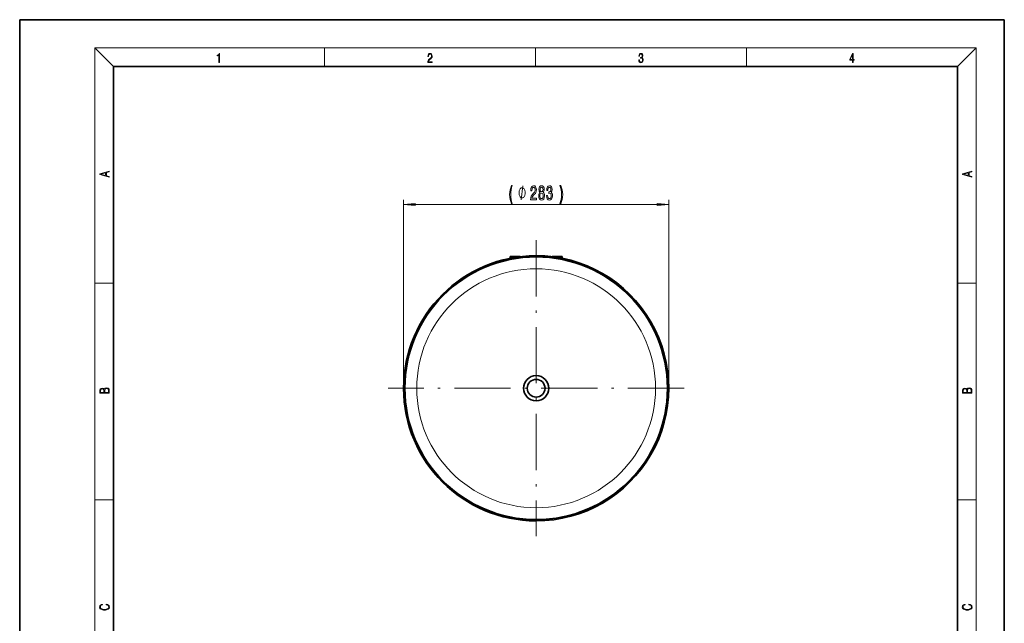
# Model space of a CAD drawing. Extents: x 0 to 210, y 0 to 297.
# Drawn here: x 0 to 210, y 168 to 297 of the extents above; entities that cross this region are included whole.
import ezdxf

# ---------------------------------------------------------------- set-up
doc = ezdxf.new("R2010")
doc.units = 0
doc.linetypes.add('DASHDOT', pattern=[18.5, 12, -3, 0.5, -3])

msp = doc.modelspace()

# ---------------------------------------------------------------- linework, layer by layer
at = {"color": 7, "lineweight": 35}
for p, q in [((210, 297), (0, 297)), ((0, 297), (0, 0)), ((210, 0), (210, 297)), ((200, 287), (20, 287)), ((20, 287), (20, 10)), ((200, 10), (200, 287)), ((104.770699, 246.485092), (104.594963, 246.485092)), ((104.594963, 246.485092), (104.594963, 246.141739)), ((105.194962, 246.485092), (104.770699, 246.485092)), ((105.194962, 246.485092), (106.728622, 246.485092)), ((113.570831, 246.485092), (115.104538, 246.485092)), ((115.528801, 246.485092), (115.104538, 246.485092)), ((115.704536, 246.485092), (115.528801, 246.485092)), ((115.704536, 246.485092), (115.704536, 246.141724))]:
    msp.add_line(p, q, dxfattribs=at)
at = {"color": 7, "lineweight": 13}
for p, q in [((20, 287), (16, 291)), ((16, 291), (204, 291)), ((16, 291), (16, 6)), ((65, 287), (65, 291)), ((110, 291), (110, 287)), ((155, 287), (155, 291)), ((200, 287), (204, 291)), ((204, 6), (204, 291)), ((81.881981, 218.425095), (81.881981, 258.589691)), ((138.417511, 218.425095), (138.417511, 258.589691)), ((84.372467, 257.589691), (135.927032, 257.589691)), ((105.194962, 246.485092), (105.194962, 246.255264)), ((115.104538, 246.485092), (115.104538, 246.255249)), ((16, 240.833328), (20, 240.833328)), ((200, 240.833328), (204, 240.833328)), ((16, 194.666672), (20, 194.666672)), ((200, 194.666672), (204, 194.666672))]:
    msp.add_line(p, q, dxfattribs=at)
at = {"color": 7, "linetype": 'DASHDOT', "lineweight": 13}
for p, q in [((110.14975, 249.982193), (110.14975, 186.867996)), ((141.706848, 218.425095), (78.592651, 218.425095))]:
    msp.add_line(p, q, dxfattribs=at)
at = {"color": 7, "linetype": 'DASHDOT', "lineweight": 13, "ltscale": 0.010301}
msp.add_line((105.194962, 246.51944), (105.194962, 246.107391), dxfattribs=at)
at = {"color": 7, "linetype": 'DASHDOT', "lineweight": 13, "ltscale": 0.010304}
msp.add_line((115.104538, 246.51944), (115.104538, 246.107285), dxfattribs=at)
at = {"color": 7, "lineweight": 13}
for points in [[(42.503281, 287.874939), (42.640968, 287.874939), (42.640968, 289.819305), (42.51997, 289.819305), (42.488674, 289.644073), (42.41983, 289.524445), (42.305088, 289.454926), (42.150707, 289.435425), (42.142361, 289.435425), (42.142361, 289.315826), (42.163223, 289.315826), (42.367672, 289.340851), (42.503281, 289.424316)], [(87.019279, 287.874939), (87.960175, 287.874939), (87.960175, 288.030701), (87.154884, 288.030701), (87.179924, 288.167023), (87.242508, 288.292175), (87.336388, 288.406219), (87.467819, 288.520294), (87.684792, 288.684387), (87.851685, 288.856873), (87.939308, 289.040436), (87.968513, 289.257416), (87.937225, 289.488281), (87.847511, 289.666321), (87.707741, 289.777588), (87.526237, 289.819305), (87.328041, 289.774811), (87.182007, 289.649628), (87.088127, 289.449341), (87.052658, 289.17395), (87.190353, 289.17395), (87.211212, 289.382599), (87.275887, 289.532806), (87.380196, 289.621796), (87.522064, 289.655182), (87.649323, 289.62738), (87.747375, 289.5495), (87.807877, 289.421539), (87.830826, 289.251862), (87.807877, 289.087738), (87.741119, 288.948639), (87.588821, 288.798431), (87.37603, 288.628754), (87.217476, 288.475769), (87.104813, 288.314453), (87.038055, 288.136414), (87.017197, 287.93335)], [(132.021362, 288.431274), (132.021362, 288.42569), (132.052658, 288.1698), (132.146545, 287.980652), (132.294662, 287.861023), (132.494934, 287.819305), (132.688965, 287.861023), (132.837082, 287.975067), (132.930969, 288.158661), (132.96434, 288.400665), (132.947647, 288.57312), (132.899673, 288.714996), (132.822479, 288.820709), (132.71608, 288.890228), (132.866287, 289.059906), (132.918442, 289.315826), (132.889236, 289.521667), (132.807877, 289.680237), (132.676437, 289.783142), (132.505371, 289.819305), (132.325958, 289.777588), (132.190353, 289.666321), (132.102737, 289.482727), (132.067261, 289.240723), (132.196609, 289.240723), (132.219559, 289.421539), (132.28006, 289.557831), (132.373947, 289.641296), (132.503281, 289.671875), (132.618027, 289.644073), (132.707733, 289.571747), (132.766159, 289.457703), (132.787018, 289.315826), (132.764069, 289.151703), (132.699387, 289.037659), (132.590912, 288.965332), (132.44487, 288.943085), (132.392715, 288.945862), (132.392715, 288.804016), (132.455307, 288.806793), (132.615936, 288.781769), (132.730682, 288.706635), (132.79953, 288.581482), (132.822479, 288.406219), (132.79953, 288.219849), (132.734863, 288.08078), (132.628464, 287.994537), (132.486603, 287.966736), (132.350998, 287.997345), (132.248764, 288.089111), (132.184097, 288.233765), (132.163223, 288.431274)], [(177.653488, 287.874939), (177.791183, 287.874939), (177.791183, 288.356171), (177.983124, 288.356171), (177.983124, 288.503601), (177.791183, 288.503601), (177.791183, 289.763672), (177.643066, 289.763672), (177.025543, 288.503601), (177.025543, 288.356171), (177.653488, 288.356171)], [(177.653488, 288.503601), (177.150711, 288.503601), (177.653488, 289.532806)], [(19.092789, 263.42276), (19.092789, 263.566711), (18.480827, 263.737793), (18.480827, 264.413727), (19.092789, 264.582703), (19.092789, 264.726654), (17.092789, 264.157104), (17.092789, 263.99231)], [(203.092789, 263.422729), (203.092789, 263.566681), (202.480835, 263.737762), (202.480835, 264.413696), (203.092789, 264.582672), (203.092789, 264.726624), (201.092789, 264.157074), (201.092789, 263.992279)], [(18.316711, 263.783691), (17.287504, 264.073669), (18.316711, 264.365753)], [(202.316711, 263.783661), (201.287506, 264.073639), (202.316711, 264.365723)], [(104.906319, 257.755402), (105.069717, 257.755402), (104.921883, 258.213623), (104.818138, 258.693451), (104.753296, 259.199219), (104.732544, 259.70929), (104.753296, 260.219391), (104.818138, 260.720825), (104.921883, 261.204987), (105.069717, 261.663177), (104.906319, 261.663177), (104.71698, 261.187683), (104.584709, 260.716492), (104.506897, 260.223694), (104.483551, 259.70929), (104.506897, 259.190552), (104.584709, 258.702087), (104.71698, 258.230896)], [(107.817673, 260.089691), (107.817673, 260.189697), (107.787674, 260.389709), (107.757675, 260.539703), (107.727676, 260.639709), (107.667671, 260.789703), (107.577675, 260.939697), (107.487671, 261.039703), (107.427673, 261.089691), (107.337677, 261.139709), (107.217674, 261.189697), (107.157677, 261.189697), (107.097672, 261.189697), (106.977676, 261.139709), (106.887672, 261.089691), (106.827675, 261.039703), (106.737671, 260.939697), (106.647675, 260.789703), (106.587677, 260.639709), (106.557671, 260.539703), (106.527672, 260.389709), (106.497673, 260.189697), (106.497673, 260.089691), (106.497673, 259.989685), (106.527672, 259.789703), (106.557671, 259.639709), (106.587677, 259.539703), (106.647675, 259.389709), (106.737671, 259.239685), (106.827675, 259.139709), (106.887672, 259.089691), (106.977676, 259.039703), (107.097672, 258.989685), (107.157677, 258.989685), (107.217674, 258.989685), (107.337677, 259.039703), (107.427673, 259.089691), (107.487671, 259.139709), (107.577675, 259.239685), (107.667671, 259.389709), (107.727676, 259.539703), (107.757675, 259.639709), (107.787674, 259.789703), (107.817673, 259.989685)], [(108.965515, 258.589691), (110.20269, 258.589691), (110.20269, 258.961456), (109.224876, 258.961456), (109.279343, 259.164612), (109.372719, 259.333221), (109.660614, 259.640137), (109.813637, 259.769806), (109.984825, 259.955688), (110.10672, 260.171844), (110.17675, 260.42688), (110.20269, 260.716492), (110.1586, 261.07962), (110.036697, 261.364929), (109.849953, 261.546478), (109.608742, 261.611328), (109.359749, 261.537842), (109.17041, 261.334656), (109.048508, 261.010437), (109.007011, 260.582489), (109.007011, 260.521973), (109.243034, 260.521973), (109.243034, 260.556549), (109.26638, 260.850494), (109.336403, 261.06665), (109.447937, 261.204987), (109.595772, 261.252533), (109.746208, 261.20929), (109.857735, 261.101227), (109.930351, 260.932648), (109.956291, 260.720825), (109.938133, 260.521973), (109.888855, 260.353394), (109.805862, 260.206421), (109.691734, 260.076721), (109.538712, 259.938416), (109.284531, 259.67038), (109.105568, 259.385101), (108.999229, 259.039276), (108.965515, 258.602661)], [(110.988136, 260.206421), (110.855858, 260.085388), (110.765083, 259.916779), (110.708023, 259.704987), (110.689865, 259.449921), (110.731361, 259.065216), (110.85067, 258.766937), (111.045197, 258.576721), (111.309753, 258.503235), (111.571709, 258.576721), (111.766235, 258.766937), (111.885544, 259.065216), (111.929634, 259.449921), (111.908882, 259.704987), (111.854416, 259.916779), (111.761047, 260.085388), (111.631363, 260.206421), (111.735107, 260.31015), (111.807732, 260.45282), (111.851822, 260.625732), (111.867386, 260.837524), (111.82589, 261.14447), (111.716957, 261.390869), (111.540588, 261.550781), (111.309753, 261.611328), (111.076317, 261.550781), (110.899948, 261.390869), (110.788422, 261.14447), (110.749519, 260.837524), (110.762489, 260.625732), (110.80658, 260.45282)], [(110.995918, 260.802948), (111.016663, 260.993164), (111.078911, 261.140137), (111.177475, 261.230896), (111.309753, 261.265503), (111.43943, 261.230896), (111.537994, 261.140137), (111.600243, 260.993164), (111.623581, 260.802948), (111.600243, 260.608429), (111.537994, 260.457123), (111.43943, 260.357727), (111.309753, 260.327454), (111.177475, 260.36203), (111.078911, 260.457123), (111.016663, 260.608429)], [(112.367531, 259.532074), (112.367531, 259.501801), (112.409027, 259.086823), (112.53093, 258.775574), (112.722862, 258.576721), (112.977043, 258.503235), (113.24678, 258.576721), (113.449089, 258.766937), (113.578773, 259.069519), (113.625458, 259.458588), (113.604706, 259.713623), (113.547646, 259.921112), (113.454277, 260.081055), (113.329781, 260.197754), (113.498367, 260.431213), (113.558022, 260.802948), (113.519119, 261.140137), (113.407593, 261.395172), (113.226036, 261.555115), (112.977043, 261.611328), (112.743614, 261.542145), (112.564651, 261.351959), (112.447937, 261.049347), (112.409027, 260.647339), (112.409027, 260.617065), (112.639862, 260.617065), (112.660614, 260.893738), (112.72805, 261.09259), (112.836983, 261.213623), (112.990013, 261.256836), (113.124878, 261.22226), (113.223442, 261.1315), (113.283096, 260.984497), (113.306435, 260.785675), (113.283096, 260.573853), (113.220848, 260.431213), (113.111908, 260.344757), (112.964073, 260.318817), (112.862923, 260.32312), (112.862923, 259.981628), (112.990013, 259.990265), (113.153412, 259.951385), (113.275314, 259.847626), (113.347931, 259.679047), (113.373871, 259.458588), (113.345345, 259.207855), (113.270126, 259.021973), (113.150818, 258.905273), (112.992599, 258.866364), (112.829201, 258.909576), (112.709892, 259.039276), (112.634682, 259.246765), (112.606148, 259.532074)], [(115.395775, 257.755402), (115.58252, 258.230896), (115.71479, 258.702087), (115.792603, 259.190552), (115.818542, 259.70929), (115.792603, 260.223694), (115.71479, 260.716492), (115.58252, 261.187683), (115.395775, 261.663177), (115.232376, 261.663177), (115.377617, 261.204987), (115.481361, 260.720825), (115.54361, 260.219391), (115.566956, 259.70929), (115.54361, 259.199219), (115.481361, 258.693451), (115.375023, 258.213623), (115.232376, 257.755402)], [(110.938858, 259.458588), (110.962196, 259.687683), (111.037415, 259.860596), (111.154129, 259.972992), (111.309753, 260.011902), (111.462776, 259.972992), (111.579491, 259.860596), (111.654709, 259.687683), (111.680641, 259.458588), (111.654709, 259.212189), (111.579491, 259.026306), (111.462776, 258.905273), (111.309753, 258.866364), (111.154129, 258.905273), (111.037415, 259.026306), (110.962196, 259.212189)], [(84.372467, 257.807587), (81.881981, 257.589691), (84.372467, 257.371826)], [(135.927032, 257.371826), (138.417511, 257.589691), (135.927032, 257.807587)], [(19.092787, 217.408386), (19.092787, 217.823547), (19.087223, 218.092667), (19.048281, 218.255386), (18.973177, 218.353439), (18.859129, 218.428558), (18.720047, 218.474442), (18.553148, 218.491135), (18.366779, 218.470276), (18.213789, 218.411865), (18.102522, 218.320068), (18.035763, 218.199066), (17.966223, 218.292953), (17.866083, 218.363876), (17.746473, 218.405609), (17.604609, 218.422287), (17.351479, 218.374313), (17.173454, 218.240784), (17.109476, 218.094757), (17.092787, 217.904907), (17.092787, 217.408386)], [(203.092789, 217.408401), (203.092789, 217.823563), (203.087219, 218.092682), (203.048279, 218.255402), (202.973175, 218.353455), (202.859131, 218.428574), (202.720047, 218.474457), (202.553146, 218.49115), (202.366776, 218.470291), (202.213791, 218.41188), (202.102524, 218.320084), (202.035767, 218.199081), (201.966217, 218.292969), (201.866089, 218.363892), (201.746475, 218.405624), (201.604614, 218.422302), (201.351486, 218.374329), (201.173462, 218.240799), (201.109482, 218.094772), (201.092789, 217.904922), (201.092789, 217.408401)], [(17.256905, 217.879868), (17.273594, 218.055115), (17.329226, 218.180283), (17.440493, 218.255386), (17.615736, 218.280426), (17.796541, 218.253311), (17.905025, 218.178207), (17.960659, 218.048859), (17.974567, 217.867355), (17.974567, 217.546082), (17.256905, 217.546082)], [(18.928671, 217.546082), (18.138683, 217.546082), (18.138683, 217.961243), (18.1665, 218.128128), (18.241604, 218.251221), (18.36956, 218.324234), (18.544804, 218.349274), (18.733955, 218.324234), (18.850784, 218.251221), (18.91198, 218.128128), (18.928669, 217.950806)], [(201.256912, 217.879883), (201.27359, 218.05513), (201.329224, 218.180298), (201.440491, 218.255402), (201.615738, 218.280441), (201.796539, 218.253326), (201.905029, 218.178223), (201.960663, 218.048874), (201.974564, 217.867371), (201.974564, 217.546097), (201.256912, 217.546097)], [(202.928665, 217.546097), (202.138687, 217.546097), (202.138687, 217.961258), (202.166504, 218.128143), (202.241608, 218.251236), (202.369568, 218.324249), (202.5448, 218.349289), (202.733963, 218.324249), (202.850784, 218.251236), (202.911987, 218.128143), (202.928665, 217.950821)], [(18.4391, 172.234772), (18.669977, 172.193054), (18.84244, 172.099167), (18.948141, 171.959396), (18.984303, 171.779984), (18.925888, 171.563004), (18.753426, 171.400284), (18.4697, 171.295975), (18.085833, 171.260513), (17.707529, 171.295975), (17.432148, 171.398193), (17.262466, 171.558838), (17.204052, 171.775803), (17.237432, 171.946884), (17.332008, 172.082489), (17.482216, 172.176361), (17.676931, 172.220169), (17.676931, 172.355774), (17.415457, 172.30571), (17.215179, 172.186798), (17.087223, 172.007385), (17.039936, 171.775803), (17.112259, 171.504593), (17.198488, 171.391937), (17.3181, 171.295975), (17.646334, 171.164536), (17.854956, 171.129074), (18.088614, 171.118637), (18.327835, 171.129074), (18.536459, 171.164536), (18.870256, 171.293884), (19.078878, 171.500427), (19.14842, 171.771637), (19.098351, 172.011551), (18.962049, 172.195145), (18.739519, 172.316147), (18.4391, 172.370377)], [(202.439102, 172.234772), (202.669983, 172.193054), (202.842438, 172.099167), (202.948151, 171.959396), (202.984299, 171.779984), (202.925888, 171.563004), (202.753433, 171.400284), (202.469696, 171.295975), (202.085831, 171.260513), (201.707535, 171.295975), (201.432144, 171.398193), (201.262466, 171.558838), (201.204056, 171.775803), (201.237427, 171.946884), (201.332016, 172.082489), (201.482224, 172.176361), (201.676941, 172.220169), (201.676941, 172.355774), (201.415466, 172.30571), (201.215179, 172.186798), (201.087219, 172.007385), (201.039932, 171.775803), (201.112259, 171.504593), (201.198486, 171.391937), (201.3181, 171.295975), (201.646332, 171.164536), (201.854965, 171.129074), (202.088623, 171.118637), (202.327835, 171.129074), (202.536453, 171.164536), (202.870255, 171.293884), (203.078888, 171.500427), (203.148422, 171.771637), (203.098358, 172.011551), (202.962051, 172.195145), (202.739517, 172.316147), (202.439102, 172.370377)]]:
    msp.add_lwpolyline(points, close=True, dxfattribs=at)
msp.add_lwpolyline([(106.977676, 258.589691), (107.337677, 261.589691)], dxfattribs=at)
for radius in [28.082628, 25.467813]:
    msp.add_circle((110.14975, 218.425095), radius, dxfattribs=at)
at = {"color": 7, "lineweight": 35}
for radius in [28.000003, 2.69, 1.89]:
    msp.add_circle((110.14975, 218.425095), radius, dxfattribs=at)
for start, end in [(90.000003, 269.999997), (269.999997, 90.000003)]:
    msp.add_arc((110.14975, 218.425095), 28.267765, start, end, dxfattribs=at)
at = {"color": 7, "lineweight": 13}
for points in [[(84.372467, 257.807587), (81.881981, 257.589691), (84.372467, 257.807587), (84.372467, 257.371826)], [(135.927032, 257.371826), (138.417511, 257.589691), (135.927032, 257.371826), (135.927032, 257.807587)]]:
    msp.add_solid(points, dxfattribs=at)

doc.saveas('drawing.dxf')
